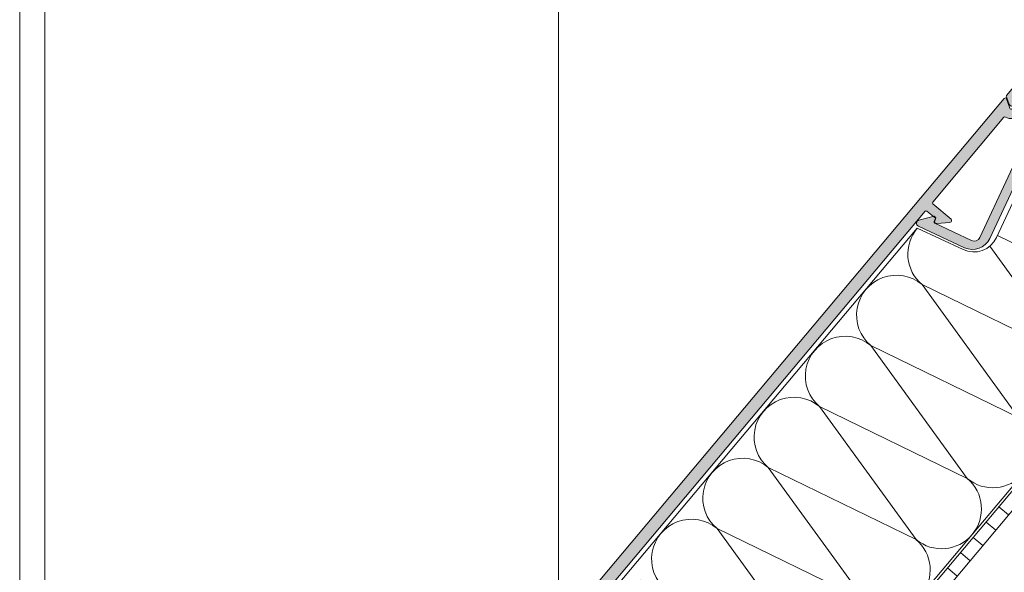
# Model space of a CAD drawing. Units: millimetres. Extents: x 11593 to 12709, y 776 to 1627.
# Drawn here: x 11593 to 11749, y 1340 to 1428 of the extents above; entities that cross this region are included whole.
import ezdxf

# ---------------------------------------------------------------- set-up
doc = ezdxf.new("R2010")
doc.units = ezdxf.units.MM
doc.header["$PDMODE"] = 3
doc.header["$PDSIZE"] = 1
doc.layers.get('0').update_dxf_attribs({"linetype": 'CONTINUOUS', "lineweight": 5})
for name, color, linetype, lineweight in [('00-Isolatie', 42, 'CONTINUOUS', 13), ("Storax block's", 7, 'CONTINUOUS', 20), ('Storax Hatch Shading Aluminium', 251, 'CONTINUOUS', 20), ('Storax profiel detail', 130, 'CONTINUOUS', 18), ('Storax profiel detail dun', 134, 'CONTINUOUS', 15), ('Storax-maatvoering-Detail', 22, 'CONTINUOUS', 5)]:
    doc.layers.add(name, color=color, linetype=linetype, lineweight=lineweight)
for name, color, linetype, lineweight, plot in [('2 Niet printen kader', 224, 'CONTINUOUS', 9, False), ('Storax Profiel nummer hidden', 163, 'CONTINUOUS', 0, False), ('Storax Vangpunt profiel', 1, 'CONTINUOUS', 100, False)]:
    doc.layers.add(name, color=color, linetype=linetype, lineweight=lineweight, plot=plot)
doc.styles.add('ST-2mmHidden', font='romans.shx', dxfattribs={"width": 0.8, "height": 2})

# ---------------------------------------------------------------- blocks, each defined once
blk = doc.blocks.new('Hidden kader A3-V')
at = {"layer": '2 Niet printen kader'}
for points in [[(0, 405.6999999999998), (279, 405.6999999999998), (279, 25.43883817952513), (87, 25.43883817952519), (87, 0), (8.000000000000014, 0), (8, 25.39999999999964), (0, 25.39999999999964)], [(2, 403.6999999999998), (277, 403.6999999999998), (277, 27.43883817952513), (85, 27.43883817952519), (85, 2), (9.999999999999986, 2), (10, 27.39999999999964), (2, 27.39999999999964)]]:
    blk.add_lwpolyline(points, close=True, dxfattribs=at)
blk = doc.blocks.new('ST-150AC-bovenprofiel')
at = {"layer": 'Storax Hatch Shading Aluminium'}
h = blk.add_hatch(color=256, dxfattribs=at)
h.dxf.hatch_style = 1
edge = h.paths.add_edge_path()
edge.add_arc((73.95059696532398, 31.19139754522924), 0.1999999999955408, 139.9999999973861, 179.9999999987827)
edge.add_line((73.75059696532844, 31.19139754523349), (73.750596965343, 21.74786351378134))
edge.add_arc((74.25059696534852, 21.74786351379388), 0.500000000005528, 180.0000000014367, 319.9999999987038)
edge.add_line((74.63361918690498, 21.42646970893838), (79.51348806350143, 27.24207097402541))
edge.add_arc((79.66669695213204, 27.11351345208823), 0.2000000000051436, 50.000000001283524, 140.0000000012835, ccw=False)
edge.add_line((79.79525447406922, 27.26672234071884), (80.71450780580926, 26.49537720909575))
edge.add_arc((80.5859502838714, 26.34216832047299), 0.1999999999995674, -40.000000002993715, 49.99999999968787, ccw=False)
edge.add_line((80.73915917248814, 26.21361079852795), (67.0477830861928, 9.89686416008044))
edge.add_arc((66.89457419756887, 10.02542168201694), 0.1999999999995743, 230.0000000028815, 320.0000000002018, ccw=False)
edge.add_line((66.76601667563955, 9.872212793387007), (65.61695001095359, 10.83639420791587))
edge.add_arc((65.74550753289019, 10.98960309653853), 0.1999999999986687, 139.9999999967488, 229.9999999999449, ccw=False)
edge.add_line((65.5922986442747, 11.11816061848367), (71.80380585396779, 18.52074665109103))
edge.add_arc((71.65059696535327, 18.64930417303246), 0.1999999999955408, 319.9999999973861, 359.9999999987828)
edge.add_line((71.85059696534881, 18.64930417302821), (71.85059696533426, 31.22779456865101))
edge.add_arc((73.85059696533301, 31.22779456866211), 1.999999999998749, 140.0000000004323, 180.0000000003182, ccw=False)
edge.add_line((72.31850807908631, 32.51336978802283), (78.80380585393868, 40.24224671025877))
edge.add_arc((78.65059696530665, 40.37080423220658), 0.2000000000130648, 319.9999999992124, 359.9999999969548)
edge.add_line((78.85059696531971, 40.37080423219595), (78.85059696524695, 88.26712952154048))
edge.add_arc((77.85059696524524, 88.26712952154111), 1.000000000001705, 359.9999999999642, 500.0000000001762)
edge.add_line((77.08455252212298, 88.9099171312264), (53.67572132819623, 61.01235845734482))
edge.add_arc((53.90553466112674, 60.81952217444068), 0.2999999999948589, 139.9999999996305, 275.424707484057)
edge.add_arc((54.25059696571209, 57.1858694659422), 3.350000000008438, 15.18433653181728, 95.42470748362632, ccw=False)
edge.add_arc((56.51855408401903, 57.80139404670791), 1.000000000007176, -99.9999999996499, 15.18433653131109, ccw=False)
edge.add_line((56.34490590635687, 56.81658629368758), (56.16084478769335, 56.84904123500746))
edge.add_arc((56.19557442322944, 57.04600278561194), 0.2000000000024754, 175.8868421586942, 259.99999999933686, ccw=False)
edge.add_arc((54.25059696527821, 57.185869465256), 1.750000000000884, 355.8868421586275, 470.8446345483057)
edge.add_arc((53.55671851575623, 59.00823954219229), 0.2000000000052219, 230.0000000012439, 290.84463454703734, ccw=False)
edge.add_line((53.42816099381889, 58.8550306535617), (52.66436767661071, 59.49592934430984))
edge.add_arc((52.53581015467353, 59.34272045569378), 0.1999999999939962, 49.99999999860378, 139.9999999986038)
edge.add_line((52.38260126605746, 59.47127797763096), (51.67553489540296, 58.62862909019168))
edge.add_arc((51.82874378401903, 58.5000715682545), 0.1999999999939962, 139.9999999986038, 229.9999999986038)
edge.add_line((51.70018626208184, 58.34686267963843), (52.46397957892623, 57.70596398918133))
edge.add_arc((52.33542205699144, 57.55275510055852), 0.1999999999976225, -10.844634559708425, 50.00000000037102, ccw=False)
edge.add_arc((54.25059696581223, 57.18586946630629), 1.750000000001705, 169.1553654394449, 284.1131578550039)
edge.add_arc((54.7260805479307, 55.29472818042279), 0.2000000000078612, 20.000000001355374, 104.1131578516868, ccw=False)
edge.add_line((54.91401907209365, 55.36313220909506), (54.97794282776886, 55.1875031338277))
edge.add_arc((54.03825020698564, 54.84548299049676), 0.9999999999992699, -95.18433653158581, 20.000000000336684, ccw=False)
edge.add_arc((54.25059696565106, 57.18586946587061), 3.350000000005338, 184.5752925167408, 264.8156634684775, ccw=False)
edge.add_arc((50.6122281661912, 56.89471232757344), 0.3000000000034817, 4.575292515555461, 140.0000000009516)
edge.add_line((50.38241483324964, 57.08754861047782), (4.461504597740714, 2.361138861699146))
edge.add_arc((4.614713486357635, 2.232581339766831), 0.1999999999915251, 139.9999999998298, 200.0000000001389)
edge.add_line((4.426774962208583, 2.16417731110414), (5.691503300360637, -1.310635239700787))
edge.add_arc((0.9930401964377937, -3.020735956343439), 4.999999999998599, -24.99999999981702, 20.00000000018042, ccw=False)
edge.add_line((5.524579131626524, -5.133827265031869), (-2.683302634890424, -22.73568651611276))
edge.add_arc((-5.402225995999749, -21.46783173088476), 3.00000000000193, 245.0000000001446, 334.9999999998927, ccw=False)
edge.add_line((-6.670080781215802, -24.18675509199966), (-14.02173362750909, -20.75862306970521))
edge.add_arc((-13.8104244966241, -20.30546917618638), 0.5000000000066479, 105.000000000793, 244.99999999850348, ccw=False)
edge.add_line((-13.93983401918376, -19.82250626303721), (-11.53473719411704, -19.17806251104048))
edge.add_line((-11.53473719411704, -19.17806251104048), (-11.23835907173634, -19.43073268205626))
edge.add_line((-11.23835907173634, -19.43073268205626), (-11.52542262653878, -20.04692954434722))
edge.add_arc((-11.34416106913704, -20.13145319669275), 0.1999999999938283, 155.0000000000024, 245.0000000000024)
edge.add_line((-11.42868472148257, -20.31271475409449), (-5.582999495092736, -23.03860254231472))
edge.add_arc((-5.160381233353392, -22.1322947552779), 0.9999999999995841, 245.0000000000746, 335.0000000000979)
edge.add_line((-4.254073446316397, -22.55491301701687), (4.742796362930676, -3.261063448080677))
edge.add_arc((4.561534805529092, -3.176539795717011), 0.2000000000013537, 334.9999999952731, 379.9999999965358)
edge.add_line((4.749473329691682, -3.108135767062777), (4.70139291092346, -2.976035903586308))
edge.add_line((4.70139291092346, -2.976035903586308), (3.392420332485926, 0.6203366997360718))
edge.add_arc((3.204481808331414, 0.5519326710648101), 0.1999999999995873, 20.00000000191119, 140.0000000003645)
edge.add_line((3.051272919707117, 0.6804901930008782), (1.232816282237764, -1.486662037670612))
edge.add_arc((0.8497940606763853, -1.165268232842316), 0.4999999999918225, 199.999999999874, 320.00000000145354, ccw=False)
edge.add_line((0.3799477502907394, -1.33627830450132), (-0.03472963553213049, -0.1969615506095579))
edge.add_arc((0.1532088886326592, -0.1285575219401441), 0.200000000008613, 140.0000000010097, 200.0000000004067, ccw=False)
edge.add_line((0, 0), (75.45246363588376, 89.92074460865115))
edge.add_arc((77.75059696524625, 87.9923817796061), 2.999999999994884, 3.558398020686582e-11, 140.0000000002814, ccw=False)
edge.add_line((80.75059696524113, 87.99238177960797), (80.75059696531389, 40.33440720877843))
edge.add_arc((78.75059696531514, 40.33440720876732), 1.999999999998749, -39.999999999567706, 3.1820945878280327e-10, ccw=False)
edge.add_line((80.28268585156184, 39.04883198940661), (73.79738807670947, 31.31995506717067))
at = {"layer": 'Storax profiel detail'}
blk.add_lwpolyline([(73.79738807670947, 31.31995506717067, 0.1763269807147465), (73.75059696532844, 31.19139754523349), (73.750596965343, 21.74786351378134, 0.7002075381919357), (74.63361918690498, 21.42646970893838), (79.51348806350143, 27.24207097402541, -0.414213562373095), (79.79525447406922, 27.26672234071884), (80.71450780580926, 26.49537720909575, -0.4142135623867936), (80.73915917248814, 26.21361079852795), (67.0477830861928, 9.89686416008044, -0.4142135623593965), (66.76601667563955, 9.872212793387007), (65.61695001095359, 10.83639420791587, -0.4142135623894199), (65.5922986442747, 11.11816061848367), (71.80380585396779, 18.52074665109103, 0.1763269807147466), (71.85059696534881, 18.64930417302821), (71.85059696533426, 31.22779456865101, -0.1763269807079518), (72.31850807908631, 32.51336978802283), (78.80380585393868, 40.24224671025877, 0.1763269806983029), (78.85059696531971, 40.37080423219595), (78.85059696524695, 88.26712952154048, 0.7002075382110856), (77.08455252212298, 88.9099171312264), (53.67572132819623, 61.01235845734482, 0.6708624562382351), (53.93389594643668, 60.52086578744638, -0.3651584456370706), (57.4836422194785, 58.06331940021482, -0.5496656549057432), (56.34490590635687, 56.81658629368758), (56.16084478769335, 56.84904123500746, -0.3844306406940428), (55.99608955574513, 57.0603480860882, 0.548379214798397), (53.62788553621795, 58.82132979070593, -0.2719031290896593), (53.42816099381889, 58.8550306535617), (52.66436767661071, 59.49592934430984, 0.414213562373095), (52.38260126605746, 59.47127797763096), (51.67553489540296, 58.62862909019168, 0.4142135623730949), (51.70018626208184, 58.34686267963843), (52.46397957892623, 57.70596398918133, -0.27190312915661), (52.53185025276616, 57.51512580474082, 0.5483792149452824), (54.67731300105515, 55.48869138924056, -0.384430640742564), (54.91401907209365, 55.36313220909506), (54.97794282776886, 55.1875031338277, -0.5496656549112057), (53.94788988414803, 53.84957385204325, -0.365158445636713), (50.91127217710891, 56.91864305126364, 0.6708624562443745), (50.38241483324964, 57.08754861047782), (4.461504597740714, 2.361138861699146, 0.2679491924325677), (4.426774962208583, 2.16417731110414), (5.691503300360637, -1.310635239700787, -0.1989123673796458), (5.524579131626524, -5.133827265031869), (-2.683302634890424, -22.73568651611276, -0.4142135623718073), (-6.670080781215802, -24.18675509199966), (-14.02173362750909, -20.75862306970521, -0.7002075381948218), (-13.93983401918376, -19.82250626303721), (-11.53473719411704, -19.17806251104048), (-11.23835907173634, -19.43073268205626), (-11.52542262653878, -20.04692954434722, 0.4142135623730951), (-11.42868472148257, -20.31271475409449), (-5.582999495092736, -23.03860254231472, 0.4142135623732139), (-4.254073446316397, -22.55491301701687), (4.742796362930676, -3.261063448080677, 0.198912367385386), (4.749473329691682, -3.108135767062777), (4.70139291092346, -2.976035903586308), (3.392420332485926, 0.6203366997360718, 0.5773502691806273), (3.051272919707117, 0.6804901930008782), (1.232816282237764, -1.486662037670612, -0.5773502691988153), (0.3799477502907394, -1.33627830450132), (-0.03472963553213049, -0.1969615506095579, -0.2679491924283027), (0, 0), (75.45246363588376, 89.92074460865115, -0.7002075382113083), (80.75059696524113, 87.99238177960797), (80.75059696531389, 40.33440720877843, -0.1763269807079519), (80.28268585156184, 39.04883198940661)], format="xyb", close=True, dxfattribs=at)
at = {"layer": 'Storax Profiel nummer hidden', "style": 'ST-2mmHidden', "width": 0.8}
blk.add_text('150AC bovenprofiel', height=2, rotation=50.00000000002414, dxfattribs=at).set_placement((6.524995186409797, 0.3594439852677169, 14675.91891526926))
blk = doc.blocks.new('ST-150ACS perfoplaat')
at = {"layer": 'Storax profiel detail dun'}
h = blk.add_hatch(dxfattribs=at)
h.set_pattern_fill('ANSI31', color=256, angle=275)
h.set_pattern_definition([(320, (5604.277186999032, 314.3979600076709), (2.040850660754763, 2.432191106902754), [])])
h.paths.add_polyline_path([(99.29603880832292, 122.9257962694755), (-6.345545127383957, -2.972940913321509), (-4.813456241150561, -4.25851613269333), (100.8281276945709, 121.6402210501037)])
blk.add_lwpolyline([(99.29603880832292, 122.9257962694755), (-6.345545127383957, -2.972940913321509), (-4.813456241150561, -4.25851613269333), (100.8281276945709, 121.6402210501037)], close=True, dxfattribs=at)
at = {"layer": 'Storax Profiel nummer hidden', "style": 'ST-2mmHidden', "width": 0.8}
blk.add_text('150ACS perfoplaat', height=2, rotation=50.00000000002414, dxfattribs=at).set_placement((-6.543630371153995, -2.175528929954453, 7337.959457634632))
blk = doc.blocks.new('lamel150')
at = {"layer": 'Storax Hatch Shading Aluminium'}
h = blk.add_hatch(color=256, dxfattribs=at)
h.dxf.hatch_style = 1
edge = h.paths.add_edge_path()
edge.add_line((-150.2852373253141, -119.6737329996619), (-150.2852373260199, -171.3633696550534))
edge.add_arc((-149.78523732602, -171.3633696550535), 0.4999999999998863, 179.9999999999902, 302.2651233070904)
edge.add_line((-149.5183184617932, -171.786163126999), (-148.4784697797974, -171.1296836693361))
edge.add_arc((-148.585237325483, -170.9605662805596), 0.199999999995736, 302.2651233061433, 359.9999999990148)
edge.add_line((-148.3852373254873, -170.9605662805631), (-148.3852373254582, -169.7673487437866))
edge.add_arc((-147.8852373254581, -169.7673487437869), 0.5000000000001137, 74.03798586136543, 179.9999999999642, ccw=False)
edge.add_arc((-146.7852373270862, -165.9215718387175), 3.499999999997843, 254.0379858614047, 302.2651233070952)
edge.add_line((-144.9168052774991, -168.8811261423349), (-120.859034475127, -153.6929236640746))
edge.add_arc((-121.9800937048796, -151.9171910819022), 2.100000000000472, 302.2651233070738, 319.9999999985273)
edge.add_line((-120.3714003743641, -153.2670450622856), (-113.7329580063694, -145.3556575214022))
edge.add_arc((-113.8861668949908, -145.2270999994607), 0.2000000000008332, 319.9999999986636, 409.9999999982361)
edge.add_line((-113.7576093730483, -145.0738911108403), (-114.9066760377042, -144.10970969628))
edge.add_arc((-115.0352335596474, -144.2629185849026), 0.2000000000028895, 49.99999999849357, 139.9999999989674)
edge.add_line((-115.1884424482711, -144.1343610629607), (-120.0821562064517, -149.9664620151049))
edge.add_arc((-120.235365094551, -149.8379044951026), 0.1999999983543779, 180.4861099610898, 320.000000328071, ccw=False)
edge.add_arc((-123.7852373051305, -149.8680231417114), 3.34999997971852, 0.486110464733305, 34.81566361005157)
edge.add_arc((-121.8559034069867, -148.5263187725789), 1.000000000000286, 34.81566345715099, 149.9999999986446)
edge.add_line((-122.7219288107596, -148.0263187725583), (-122.8153790887133, -148.1881794019479))
edge.add_arc((-122.6421740079579, -148.2881794019526), 0.2000000000010139, 149.9999999986089, 234.113157873532)
edge.add_arc((-123.7852373254536, -149.8680231449558), 1.750000000027341, -16.867133761160687, 54.11315787368869, ccw=False)
edge.add_arc((-121.727729937547, -150.4918527281152), 0.3999999999994262, 163.1328662387958, 220.7968402416761)
edge.add_line((-122.0305423733313, -150.7532042705517), (-121.5080280780536, -151.3586104028811))
edge.add_arc((-121.6594342959459, -151.4892861740995), 0.1999999999999286, -49.20315975834791, 40.79684024169228, ccw=False)
edge.add_line((-121.5287585247276, -151.6406923919918), (-122.3614927231353, -152.3594091336937))
edge.add_arc((-122.4921684943537, -152.2080029158017), 0.1999999999997242, 220.7968402417773, 310.79684024174287, ccw=False)
edge.add_line((-122.6435747122456, -152.3386786870202), (-123.1660890075233, -151.7332725546909))
edge.add_arc((-123.4689014433083, -151.9946240971277), 0.40000000000018, 40.79684024165238, 98.46081424455252)
edge.add_arc((-123.7852373254528, -149.8680231449552), 1.750000000026206, 125.88684214295799, 278.460814244598, ccw=False)
edge.add_arc((-124.9283006434047, -148.2881794022869), 0.1999999999982015, 305.8868421429477, 389.9999999987275)
edge.add_line((-124.7550955626472, -148.1881794022917), (-124.8485458408637, -148.0263187724255))
edge.add_arc((-125.7145712446641, -148.526318772398), 1.000000000000022, 29.99999999817721, 145.1843365593705)
edge.add_arc((-123.7852373256358, -149.8680231458615), 3.349999999337086, 145.1843365379994, 261.6896891405527)
edge.add_arc((-124.2983339917997, -153.3807474172021), 0.1999999999999841, -57.73487669293098, 81.6896891405824, ccw=False)
edge.add_line((-124.1915664461091, -153.5498648059803), (-146.0844807332065, -167.3713455143631))
edge.add_arc((-146.8852373258774, -166.102965098507), 1.500000000011022, 179.9999999992922, 302.265123306385, ccw=False)
edge.add_line((-148.3852373258884, -166.1029650984885), (-148.3852373247197, -119.6737330003067))
edge.add_arc((-148.1852373247264, -119.6737330003058), 0.1999999999932527, 139.9999999987699, 180.0000000002646, ccw=False)
edge.add_line((-148.3384462133423, -119.5451754783695), (-96.98535784260697, -58.34494792509818))
edge.add_arc((-96.83214895398545, -58.47350544703999), 0.2000000000011498, 49.99999999862513, 139.9999999985935, ccw=False)
edge.add_line((-96.70359143204372, -58.32029655841839), (-95.39565081547666, -59.41778904743811))
edge.add_arc((-95.52420833741913, -59.57099793605904), 0.2000000000011227, -25.000000001509875, 49.99999999833989, ccw=False)
edge.add_line((-95.34294678001301, -59.65552158841243), (-95.44321437078419, -59.87054613070964))
edge.add_arc((-95.17132203467699, -59.99733160923858), 0.2999999999994038, 154.9999999985292, 274.9999999985109)
edge.add_line((-95.14517531186051, -60.29619001866618), (-93.03226591840088, -60.11133439973369))
edge.add_arc((-93.05841264121825, -59.81247599030291), 0.3000000000026387, 274.9999999986284, 409.9999999984439)
edge.add_line((-92.86557635830435, -59.58266265737043), (-95.73941001748484, -57.17122989376426))
edge.add_arc((-95.61085249554309, -57.01802100514315), 0.2000000000008021, 139.9999999987251, 229.9999999985286, ccw=False)
edge.add_line((-95.76406138416463, -56.88946348320192), (-84.45433077916063, -43.41105140410278))
edge.add_arc((-84.30112189054216, -43.53960892604548), 0.1999999999993847, 59.08472028506043, 139.9999999978344, ccw=False)
edge.add_arc((-83.32495876955625, -41.90954587168872), 1.699999999987942, 239.0847202856646, 319.9999999985756)
edge.add_line((-82.02268321629039, -43.00228480818046), (-81.54023553694118, -42.4273260531069))
edge.add_arc((-81.38702664832161, -42.55588357504723), 0.1999999999987129, 19.999999998034696, 139.9999999985578, ccw=False)
edge.add_line((-81.19908812416328, -42.48747954638898), (-80.42781393228292, -44.60653797295859))
edge.add_arc((-80.23987540812381, -44.53813394429805), 0.2000000000002408, 199.999999998576, 334.9999999991379)
edge.add_line((-80.05861385071752, -44.62265759664902), (-79.54121749805985, -43.5130975378012))
edge.add_arc((-80.44752528508532, -43.0904792760378), 0.9999999999994617, 334.9999999985502, 379.99999999854)
edge.add_line((-79.5078326642912, -42.74845913273626), (-80.5004247114663, -40.02133489618123))
edge.add_arc((-80.97027102201513, -40.19234496741738), 0.500000000000541, 19.99999994794467, 140.0000001856794)
edge.add_line((-81.35329324461658, -39.87095116381502), (-83.17174988214141, -42.03810339445286))
edge.add_arc((-83.32495877076236, -41.90954587251361), 0.1999999999990701, 199.9999999979438, 319.9999999990502, ccw=False)
edge.add_line((-83.51289729492113, -41.97794990117168), (-84.06580047597039, -40.45886089597266))
edge.add_arc((-84.25373900012987, -40.52726492463092), 0.1999999999998055, 19.99999999792388, 139.9999999984796)
edge.add_line((-84.40694788875011, -40.39870740268967), (-149.793930655234, -118.3238790193306))
edge.add_arc((-148.1852373247201, -119.6737329997153), 2.100000000000108, 139.9999999984698, 179.999999999981)
at = {"layer": '00-Isolatie'}
for points in [[(-146.3778013146446, -165.9380837520997), (-126.8474020104615, -153.608110973242, -1.095146328078752), (-119.4782910921422, -145.4248827592464), (-13.00946004511934, -18.69944091568411), (-13.00946004513389, -8.130222703469343, -0.1763269807078056), (-12.30759337450581, -6.20185987441161), (-6.009460045148444, 1.303963147488531), (-6.009460045219384, 47.53537353969185, 0.7002075382098683), (-6.892482266779552, 47.85676734453349), (-28.18303557762556, 22.48367394791333, -1.509869610539794), (-33.94685339560237, 15.61462335626769), (-78.33561709001515, -37.28584524774575), (-77.22886108932289, -40.32663236848836, -0.1989123673795107), (-77.42917009180383, -44.91446279889439), (-85.63705185832077, -62.51632204997529, -0.4142135623721294), (-90.95275605342613, -64.45108015115781), (-98.26775374083809, -61.04004071016331), (-147.1352373252957, -119.2780398329278), (-147.1352373252375, -165.5094502251386, 0.5981401080284438), (-146.3589680319539, -165.926193884448)], [(-6.009460045221203, 47.44034700176329, 0.5731647024276744), (-7.846221314794093, 36.66631797774519), (-6.009460045206652, 35.77212994147615)], [(-6.009460045206652, 34.13585529779724), (-7.846221314794093, 36.66631797774519, 1.000004275072198), (-15.99409740475676, 26.96823838550247), (-6.009460045177548, 22.10743071210803)], [(-6.009460045162996, 13.21263898912642), (-15.99409740475676, 26.96823838550247, 0.6745321588512628), (-26.36698806971981, 21.46072137103241, 0.6745321588512628)], [(-9.517841453685833, -2.877163000340232), (-24.14197349471942, 17.27015879325975, 0.02951558893565809), (-24.74130994870939, 17.71614895985752, 0.02951558893565809)], [(-24.74005338401912, 17.8434002634522, 0.03273683534179095), (-24.14197349471942, 17.27015879325975), (-6.009460045162996, 8.442731482739902)], [(-33.81712315441837, 15.37694743784144, 0.3530677777574123), (-32.28984958468209, 7.572079201017033), (-9.89722358232575, -3.329293015100262)], [(-13.00946004511934, -15.03694730373624, -0.1709999239042917), (-16.95075470503798, -13.56023003249081), (-32.28984958468209, 7.572079201017033, 1.000004275072198), (-40.43772567464475, -2.126000391225688), (-16.95583936562616, -13.55765574795893)], [(-16.95858400465659, -13.55372334065848, -0.9992663151962563), (-25.09863079500064, -23.25830962473353), (-40.43772567464475, -2.126000391225688, 1.000004275072198), (-48.58560176460742, -11.82407998346841), (-25.10371545558883, -23.25573534020165)], [(-25.10646009461925, -23.2518029329012, -0.9992663151962563), (-33.24650688496331, -32.95638921697625), (-48.58560176460742, -11.82407998346841, 1.000004275072198), (-56.73347785457008, -21.52215957571113), (-33.25159154555149, -32.95381493244437)], [(-33.25433618458192, -32.94988252514392, -0.9992663151962563), (-41.39438297492597, -42.65446880921897), (-56.73347785457008, -21.52215957571113, 1.000004275072198), (-64.88135394453275, -31.22023916795385), (-41.39946763551416, -42.65189452468709)], [(-41.40221227454458, -42.64796211738664, -0.9992663151962563), (-49.54225906488864, -52.35254840146169), (-64.88135394453275, -31.22023916795385, 1.000004275072198), (-73.02923003449541, -40.91831876019657), (-49.54734372547682, -52.34997411692981)], [(-49.55008836450725, -52.34604170962936, -0.9992663153525446), (-57.6901351548513, -62.05062799370441), (-73.02923003449541, -40.91831876019657, 0.1946672575019456), (-77.54802930932055, -39.44972489102744, 0.1946672575019456)], [(-57.69796445446991, -62.04412130187208, -0.9992663177478845), (-65.83801124481397, -71.74870758594716), (-80.5140119626667, -51.52992753964733)], [(-98.22354643372091, -61.06065491602291, 0.41596637813222), (-97.47285830438341, -70.01255753692473), (-73.99097199536482, -81.444212893658)], [(-65.84584054443258, -71.74220089411483, -0.9992663153525446), (-73.98588733477663, -81.44678717818988), (-86.71513266111288, -63.91000611932483)], [(-73.99371663439524, -81.44028048635755, -0.9992663151962563), (-82.1337634247393, -91.1448667704326), (-97.47285830438341, -70.01255753692473, 1.000004275072198), (-105.6207343943461, -79.71063712916748), (-82.13884808532748, -91.14229248590073)], [(-82.1415927243579, -91.13836007860027, -0.9992663151962563), (-90.28163951470196, -100.8429463626753), (-105.6207343943461, -79.71063712916748, 1.000004275072198), (-113.7686104843087, -89.4087167214102), (-90.28672417529015, -100.8403720781434)], [(-90.28946881432057, -100.836439670843, -0.9992663151962563), (-98.42951560466463, -110.541025954918), (-113.7686104843087, -89.4087167214102, 1.000004275072198), (-121.9164865742714, -99.10679631365292), (-98.43460026525281, -110.5384516703862)], [(-98.43734490428324, -110.5345192630857, -0.9992663151962563), (-106.5773916946273, -120.2391055471608), (-121.9164865742714, -99.10679631365292, 1.000004275072198), (-130.0643626642341, -108.8048759058956), (-106.5824763552155, -120.2365312626289)], [(-106.5852209942459, -120.2325988553284, -0.9992663151962563), (-114.72526778459, -129.9371851394035), (-130.0643626642341, -108.8048759058956, 1.000004275072198), (-138.2122387541967, -118.5029554981384), (-114.7303524451781, -129.9346108548716)], [(-114.7330970842086, -129.9306784475712, -0.9992663153525446), (-122.8731438745526, -139.6352647316462), (-138.2122387541967, -118.5029554981384, 0.4142148137218041), (-147.1352373143236, -119.2780398198456, 0.4142148137218041)], [(-147.1352373252812, -127.4259159229487, 0.04335235383417303), (-146.3601148441594, -128.2010350903811), (-122.8782285351408, -139.6326904471143)], [(-128.9035314365008, -150.5039550363257, -0.0963964343069159), (-131.0210199645153, -149.3333443238889), (-146.3601148441594, -128.2010350903811, 0.03773749272019068), (-147.1352373252812, -127.6437798925554)], [(-122.8809731741712, -139.6287580398139, -0.2217338711978068), (-120.6213248377244, -144.4824838921131, -0.2217338711978068)], [(-137.2056584882611, -160.1475072456132, -0.08984701995619233), (-139.1673154108786, -159.0295425650834), (-147.1352373252595, -148.052324472079)], [(-131.0272686205346, -149.3249562810084, -0.2494545042919523), (-128.8029945935773, -154.8427197971993, -0.2494545042919523)], [(-139.175144705896, -159.0230358795707, -0.08043252438869024), (-137.8530607588168, -160.5562266091345, -0.08043252438869024)]]:
    blk.add_lwpolyline(points, format="xyb", dxfattribs=at)
for points in [[(-80.28951914420031, -51.04850113685185), (-57.69521981543949, -62.04805370917254)], [(-85.48258509369771, -62.18506700425584), (-65.84309590540215, -71.74613330141528)], [(-147.1352373252666, -141.4883824772778), (-131.0261046251035, -149.330770039357)], [(-147.1352373252506, -155.1530817107184), (-139.1739807104649, -159.0288496379194)]]:
    blk.add_lwpolyline(points, dxfattribs=at)
at = {"layer": 'Storax profiel detail'}
blk.add_lwpolyline([(-150.2852373253141, -119.6737329996619), (-150.2852373260199, -171.3633696550534, 0.5906042843212738), (-149.5183184617932, -171.786163126999), (-148.4784697797974, -171.1296836693361, 0.2573837627082655), (-148.3852373254873, -170.9605662805631), (-148.3852373254582, -169.7673487437866, -0.4983746791743142), (-147.7477373256612, -169.2866266306529, 0.2135926313532249), (-144.9168052774991, -168.8811261423349), (-120.859034475127, -153.6929236640746, 0.07753782831767193), (-120.3714003743641, -153.2670450622856), (-113.7329580063694, -145.3556575214022, 0.4142135623709151), (-113.7576093730483, -145.0738911108403), (-114.9066760377042, -144.10970969628, 0.4142135623755392), (-115.1884424482711, -144.1343610629607), (-120.0821562064517, -149.9664620151049, -0.697051235201916), (-120.4353578947509, -149.8396013186013, 0.1509213826213568), (-121.0349102495826, -147.9553807413564, 0.5496656549655891), (-122.7219288107596, -148.0263187725583), (-122.8153790887133, -148.1881794019479, 0.3844306408657112), (-122.7594112712901, -148.4502146576434, -0.3200077209193581), (-122.1105220097103, -150.3757914103195, 0.257053922876317), (-122.0305423733313, -150.7532042705517), (-121.5080280780536, -151.3586104028811, -0.4142135623732912), (-121.5287585247276, -151.6406923919918), (-122.3614927231353, -152.3594091336937, -0.4142135623728956), (-122.6435747122456, -152.3386786870202), (-123.1660890075233, -151.7332725546909, 0.2570539228763994), (-123.527754630683, -151.5989774083561, -0.785326687315836), (-124.8110633800276, -148.4502146579418, 0.3844306407698376), (-124.7550955626472, -148.1881794022917), (-124.8485458408637, -148.0263187724255, 0.5496656550775093), (-126.5355644022326, -147.9553807414124, 0.5571951105239916), (-124.2694271373627, -153.1828474582163, -0.6964722678902927), (-124.1915664461091, -153.5498648059803), (-146.0844807332065, -167.3713455143631, -0.590604284321251), (-148.3852373258884, -166.1029650984885), (-148.3852373247197, -119.6737330003067, -0.1763269807151836), (-148.3384462133423, -119.5451754783695), (-96.98535784260697, -58.34494792509818, -0.4142135623729392), (-96.70359143204372, -58.32029655841839), (-95.39565081547666, -59.41778904743811, -0.3394542588626464), (-95.34294678001301, -59.65552158841243), (-95.44321437078419, -59.87054613070964, 0.5773502691895187), (-95.14517531186051, -60.29619001866618), (-93.03226591840088, -60.11133439973369, 0.6681786379181318), (-92.86557635830435, -59.58266265737043), (-95.73941001748484, -57.17122989376426, -0.4142135623720902), (-95.76406138416463, -56.88946348320192), (-84.45433077916063, -43.41105140410278, -0.3684995607872071), (-84.19836787780481, -43.3680233413767, 0.3684995607878829), (-82.02268321629039, -43.00228480818046), (-81.54023553694118, -42.4273260531069, -0.5773502691926695), (-81.19908812416328, -42.48747954638898), (-80.42781393228292, -44.60653797295859, 0.668178637922839), (-80.05861385071752, -44.62265759664902), (-79.54121749805985, -43.5130975378012, 0.1989123673796121), (-79.5078326642912, -42.74845913273626), (-80.5004247114663, -40.02133489618123, 0.5773502705727106), (-81.35329324461658, -39.87095116381502), (-83.17174988214141, -42.03810339445286, -0.5773502691960566), (-83.51289729492113, -41.97794990117168), (-84.06580047597039, -40.45886089597266, 0.5773502691928585), (-84.40694788875011, -40.39870740268967), (-149.793930655234, -118.3238790193306, 0.1763269807152629), (-150.2852373247202, -119.6737329997146)], format="xyb", dxfattribs=at)
at = {"layer": 'Storax Vangpunt profiel'}
for p in [(9.094947017729282e-13, 0), (-150.2852373253142, -118.9093955084324), (-150.2852373253142, -171.9093955084324)]:
    blk.add_point(p, dxfattribs=at)
at = {"layer": "Storax block's"}
for name, p in [('ST-150AC-bovenprofiel', (-84.0358342892132, -39.95643143850782)), ('ST-150ACS perfoplaat', (-114.3321427048495, -144.5918004025715))]:
    blk.add_blockref(name, p, dxfattribs=at)
at = {"layer": 'Storax Profiel nummer hidden', "style": 'ST-2mmHidden', "width": 0.8}
blk.add_text('ST-150', height=2, dxfattribs=at).set_placement((-147.0133941093651, -173.4154392858177))

msp = doc.modelspace()

# ---------------------------------------------------------------- linework, layer by layer
at = {"layer": 'Storax profiel detail dun'}
msp.add_line((11678.56986991359, 1510.756699392695), (11678.56986991359, 925.342199431533), dxfattribs=at)

# ---------------------------------------------------------------- block references
msp.add_blockref('lamel150', (11833.85122266208, 1456.173478187534))
at = {"layer": 'Storax-maatvoering-Detail', "xscale": 2, "yscale": 2, "zscale": 2}
msp.add_blockref('Hidden kader A3-V', (11592.93191663342, 775.8426907233796), dxfattribs=at)

doc.saveas('drawing.dxf')
